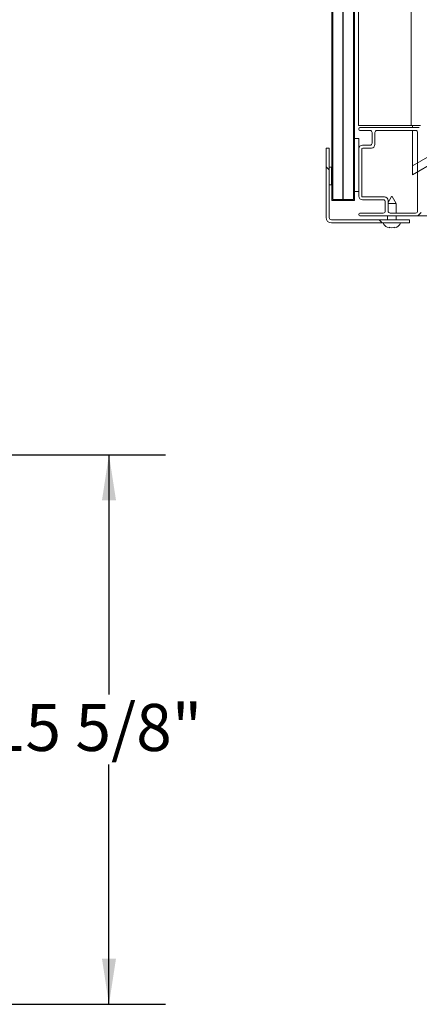
# Model space of a CAD drawing. Units: inches. Extents: x 0.1 to 10.8, y -1.1 to 8.4.
# Drawn here: x 3.9 to 4.6, y 3.8 to 5.5 of the extents above; entities that cross this region are included whole.
import ezdxf

# ---------------------------------------------------------------- set-up
doc = ezdxf.new("R2010")
doc.units = ezdxf.units.IN
doc.header["$MEASUREMENT"] = 0
doc.layers.add('FORMAT', color=7, linetype='Continuous')
doc.styles.add('SLDTEXTSTYLE1', font='TXT', dxfattribs={"width": 0.605})
doc.dimstyles.new('SLDDIMSTYLE6', dxfattribs={"dimtxt": 0.080892, "dimasz": 0.080892, "dimexe": 0, "dimexo": 0.0625, "dimgap": 0.020223, "dimtad": 0, "dimtih": 1, "dimtoh": 1, "dimlfac": 16, "dimrnd": 1e-09, "dimzin": 12, "dimdsep": 46, "dimtxsty": 'SLDTEXTSTYLE1', "dimsah": 1, "dimcen": 0.09, "dimadec": 0, "dimazin": 3, "dimtfac": 1, "dimtofl": 0, "dimtmove": 0, "dimatfit": 3, "dimfxl": 0, "dimfrac": 2, "dimtolj": 1, "dimtzin": 12, "dimarcsym": 0})

# ---------------------------------------------------------------- blocks, each defined once
blk = doc.blocks.new('*D38')
at = {"layer": 'FORMAT', "color": 8}
for p, q in [((3.4808, 4.7416), (4.1871, 4.7416)), ((4.0871, 4.7416), (4.0871, 4.317)), ((4.0871, 3.7682), (4.0871, 4.1928)), ((3.4829, 3.7682), (4.1871, 3.7682))]:
    blk.add_line(p, q, dxfattribs=at)
for points in [[(4.0871, 4.7416), (4.0747, 4.6607), (4.0996, 4.6607)], [(4.0871, 3.7682), (4.0996, 3.8491), (4.0747, 3.8491)]]:
    blk.add_solid(points, dxfattribs=at)
at = {"layer": 'FORMAT', "color": 8, "insert": (3.876, 4.3002, 0.3332), "char_height": 0.08333, "attachment_point": 1, "style": 'SLDTEXTSTYLE1'}
blk.add_mtext('15 5/8"', dxfattribs=at)

msp = doc.modelspace()

# ---------------------------------------------------------------- hatches: boundary and pattern name
at = {"linetype": 'Continuous', "lineweight": 0}
h = msp.add_hatch(dxfattribs=at)
h.set_pattern_fill('ANSI31', style=0)
h.paths.add_polyline_path([(4.4817, 7.69191), (4.4817, 5.19191), (4.52233, 5.19191), (4.52233, 7.69191)], flags=0)
h.paths.add_polyline_path([(4.52045, 5.19378), (4.50233, 5.19378), (4.50233, 7.69003), (4.52045, 7.69003)], flags=0)
h.paths.add_polyline_path([(4.5017, 5.19378), (4.48358, 5.19378), (4.48358, 7.69003), (4.5017, 7.69003)], flags=0)
h = msp.add_hatch(dxfattribs=at)
h.set_pattern_fill('ANSI32', style=0)
edge = h.paths.add_edge_path(flags=0)
edge.add_line((4.63883, 5.23243), (4.63883, 5.31892))
edge.add_arc((4.63696, 5.31892), 0.00187, 0, 90)
edge.add_line((4.63696, 5.3208), (4.5317, 5.3208))
edge.add_arc((4.5317, 5.31892), 0.00187, 90, 180)
edge.add_line((4.52983, 5.31892), (4.52983, 5.31779))
edge.add_arc((4.5317, 5.31779), 0.00187, 180, 270)
edge.add_line((4.5317, 5.31592), (4.54951, 5.31592))
edge.add_arc((4.54951, 5.31217), 0.00375, 0, 90, ccw=False)
edge.add_line((4.55326, 5.31217), (4.55326, 5.29332))
edge.add_arc((4.54951, 5.29332), 0.00375, 270, 360, ccw=False)
edge.add_line((4.54951, 5.28957), (4.53608, 5.28957))
edge.add_arc((4.53608, 5.28332), 0.00625, 90, 180)
edge.add_line((4.52983, 5.28332), (4.52983, 5.19924))
edge.add_arc((4.53608, 5.19924), 0.00625, 180, 270)
edge.add_line((4.53608, 5.19299), (4.57295, 5.19299))
edge.add_arc((4.57295, 5.18924), 0.00375, 0, 90, ccw=False)
edge.add_line((4.5767, 5.18924), (4.5767, 5.17332))
edge.add_arc((4.57295, 5.17332), 0.00375, 270, 360, ccw=False)
edge.add_line((4.57295, 5.16957), (4.5317, 5.16957))
edge.add_arc((4.5317, 5.16769), 0.00187, 90, 180)
edge.add_line((4.52983, 5.16769), (4.52983, 5.16644))
edge.add_arc((4.5317, 5.16644), 0.00187, 180, 270)
edge.add_line((4.5317, 5.16457), (4.75733, 5.16457))
edge.add_arc((4.75733, 5.16644), 0.00187, 270, 360)
edge.add_line((4.7592, 5.16644), (4.7592, 5.17394))
edge.add_arc((4.75608, 5.17394), 0.00312, 0, 90)
edge.add_line((4.75608, 5.17707), (4.756, 5.17707))
edge.add_arc((4.756, 5.17394), 0.00312, 90, 170.40593)
edge.add_arc((4.75045, 5.17488), 0.0025, 270, 350.40593, ccw=False)
edge.add_line((4.75045, 5.17238), (4.69821, 5.17238))
edge.add_arc((4.69821, 5.17613), 0.00375, 226.59114, 270, ccw=False)
edge.add_line((4.69564, 5.1734), (4.64316, 5.22305))
edge.add_arc((4.65133, 5.2325), 0.0125, 180.3403, 229.14936, ccw=False)
edge = h.paths.add_edge_path(flags=0)
edge.add_arc((4.53671, 5.19987), 0.00187, 180, 270, ccw=False)
edge.add_line((4.53483, 5.19987), (4.53483, 5.28269))
edge.add_arc((4.53671, 5.28269), 0.00187, 90, 180, ccw=False)
edge.add_line((4.53671, 5.28456), (4.55202, 5.28456))
edge.add_arc((4.55202, 5.29081), 0.00625, 270, 360)
edge.add_line((4.55827, 5.29081), (4.55827, 5.31217))
edge.add_arc((4.56202, 5.31217), 0.00375, 90, 180, ccw=False)
edge.add_line((4.56202, 5.31592), (4.63024, 5.31592))
edge.add_arc((4.63024, 5.31217), 0.00375, 0, 90, ccw=False)
edge.add_line((4.63399, 5.31217), (4.63399, 5.17332))
edge.add_arc((4.63024, 5.17332), 0.00375, 270, 360, ccw=False)
edge.add_line((4.63024, 5.16957), (4.58546, 5.16957))
edge.add_arc((4.58546, 5.17332), 0.00375, 180, 270, ccw=False)
edge.add_line((4.58171, 5.17332), (4.58171, 5.19175))
edge.add_arc((4.57546, 5.19175), 0.00625, 0, 90)
edge.add_line((4.57546, 5.198), (4.53671, 5.198))
edge = h.paths.add_edge_path(flags=0)
edge.add_arc((4.64258, 5.21148), 0.00375, 46.59114, 180, ccw=False)
edge.add_line((4.64516, 5.21421), (4.68551, 5.17604))
edge.add_arc((4.68293, 5.17332), 0.00375, -90, 46.59114, ccw=False)
edge.add_line((4.68293, 5.16957), (4.64258, 5.16957))
edge.add_arc((4.64258, 5.17332), 0.00375, 180, 270, ccw=False)
edge.add_line((4.63883, 5.17332), (4.63883, 5.21148))
h = msp.add_hatch(dxfattribs=at)
h.set_pattern_fill('ANSI32', style=0)
h.paths.add_polyline_path([(4.52201, 5.20753), (4.52983, 5.20753), (4.52983, 5.30128), (4.52201, 5.30128)], flags=0)
h = msp.add_hatch(dxfattribs=at)
h.set_pattern_fill('ANSI32', angle=90, style=0)
edge = h.paths.add_edge_path(flags=0)
edge.add_line((4.61951, 5.15192), (4.61951, 5.15754))
edge.add_line((4.61951, 5.15754), (4.48139, 5.15754))
edge.add_arc((4.48139, 5.16167), 0.00412, 180, 270, ccw=False)
edge.add_line((4.47726, 5.16167), (4.47726, 5.28473))
edge.add_line((4.47726, 5.28473), (4.47164, 5.28473))
edge.add_line((4.47164, 5.28473), (4.47164, 5.16167))
edge.add_arc((4.48139, 5.16167), 0.00975, 180, 270)
edge.add_line((4.48139, 5.15192), (4.61951, 5.15192))
h = msp.add_hatch(dxfattribs=at)
h.set_pattern_fill('ANSI32', style=0)
h.paths.add_polyline_path([(4.62477, 5.23742), (4.66539, 5.26088), (4.66539, 5.239), (4.69227, 5.239), (4.69227, 5.24369), (4.69508, 5.24369), (4.69508, 5.27494), (4.69227, 5.27494), (4.69227, 5.27963), (4.67081, 5.27963), (4.62477, 5.25305)], flags=0)
edge = h.paths.add_edge_path(flags=0)
edge.add_arc((4.68024, 5.25932), 0.00781, -270, 90, ccw=False)
h = msp.add_hatch(dxfattribs=at)
h.set_pattern_fill('ANSI32', style=0)
h.paths.add_polyline_path([(4.47726, 5.21925), (4.48117, 5.21925), (4.48117, 5.2505), (4.47726, 5.2505)], flags=0)

# ---------------------------------------------------------------- linework, layer by layer
at = {"color": 7, "linetype": 'Continuous', "lineweight": 15}
for p, q in [((4.4817, 5.19191), (4.4817, 7.69191)), ((4.52233, 5.19191), (4.52233, 7.69191)), ((4.48358, 5.19378), (4.48358, 7.69003)), ((4.5017, 5.19378), (4.5017, 7.69003)), ((4.50233, 5.19378), (4.50233, 7.69003)), ((4.52045, 5.19378), (4.52045, 7.69003)), ((4.52946, 5.32472), (4.52946, 7.5591)), ((4.62271, 5.32472), (4.62271, 7.5591)), ((4.62271, 5.32472), (4.52946, 5.32472)), ((4.52983, 5.31892), (4.52983, 5.31779)), ((4.63696, 5.3208), (4.5317, 5.3208)), ((4.63883, 5.32472), (4.62271, 5.32472)), ((4.62477, 5.3208), (4.62477, 5.32472)), ((4.52201, 5.20753), (4.52201, 5.30128)), ((4.52983, 5.30128), (4.52201, 5.30128)), ((4.52983, 5.20753), (4.52983, 5.30128)), ((4.5317, 5.31592), (4.54951, 5.31592)), ((4.55326, 5.31217), (4.55326, 5.29332)), ((4.55827, 5.31217), (4.55827, 5.29081)), ((4.63024, 5.31592), (4.56202, 5.31592)), ((4.62477, 5.25305), (4.62477, 5.31592)), ((4.63399, 5.17332), (4.63399, 5.31217)), ((4.47164, 5.28473), (4.47164, 5.16167)), ((4.47726, 5.28473), (4.47164, 5.28473)), ((4.47726, 5.28473), (4.47726, 5.16167)), ((4.54951, 5.28957), (4.53608, 5.28957)), ((4.55202, 5.28456), (4.53671, 5.28456)), ((4.52983, 5.28332), (4.52983, 5.19924)), ((4.53483, 5.28269), (4.53483, 5.19987)), ((4.62477, 5.25305), (4.67081, 5.27963)), ((4.47726, 5.21925), (4.47726, 5.2505)), ((4.48117, 5.2505), (4.47726, 5.2505)), ((4.48117, 5.21925), (4.48117, 5.2505)), ((4.66539, 5.26088), (4.62477, 5.23742)), ((4.62477, 5.23742), (4.62477, 5.25305)), ((4.48117, 5.21925), (4.47726, 5.21925)), ((4.52983, 5.20753), (4.52201, 5.20753)), ((4.53671, 5.198), (4.57546, 5.198)), ((4.58767, 5.19879), (4.58171, 5.18847)), ((4.58767, 5.19879), (4.58826, 5.19879)), ((4.58826, 5.19879), (4.58886, 5.19879)), ((4.59608, 5.18629), (4.58886, 5.19879)), ((4.4817, 5.19191), (4.52233, 5.19191)), ((4.48358, 5.19378), (4.5017, 5.19378)), ((4.50233, 5.19378), (4.52045, 5.19378)), ((4.53608, 5.19299), (4.57295, 5.19299)), ((4.5767, 5.18924), (4.5767, 5.17332)), ((4.58171, 5.19175), (4.58171, 5.17332)), ((4.58826, 5.18629), (4.58171, 5.18629)), ((4.59608, 5.18629), (4.58826, 5.18629)), ((4.59608, 5.16957), (4.59608, 5.18629)), ((4.52983, 5.16769), (4.52983, 5.16644)), ((4.57295, 5.16957), (4.5317, 5.16957)), ((4.5317, 5.16457), (4.75733, 5.16457)), ((4.58045, 5.16457), (4.58045, 5.15754)), ((4.58546, 5.16957), (4.63024, 5.16957)), ((4.59608, 5.15754), (4.59608, 5.16457)), ((4.48139, 5.15754), (4.61951, 5.15754)), ((4.48139, 5.15192), (4.61951, 5.15192)), ((4.58015, 5.14432), (4.58421, 5.14345)), ((4.58421, 5.14432), (4.58826, 5.14345)), ((4.58826, 5.14345), (4.59232, 5.14432)), ((4.59232, 5.14345), (4.59638, 5.14432)), ((4.61951, 5.15754), (4.61951, 5.15192))]:
    msp.add_line(p, q, dxfattribs=at)
for centre, radius, start, end in [((4.5317, 5.31892), 0.00188, 90, 180), ((4.5317, 5.31779), 0.00188, 180, 270), ((4.54951, 5.31217), 0.00375, 0, 90), ((4.56202, 5.31217), 0.00375, 90, 180), ((4.63024, 5.31217), 0.00375, 0, 90), ((4.53608, 5.28332), 0.00625, 90, 180), ((4.53671, 5.28269), 0.00188, 90, 180), ((4.54951, 5.29332), 0.00375, 270, 0), ((4.55202, 5.29081), 0.00625, 270, 360), ((4.53608, 5.19924), 0.00625, 180, 270), ((4.53671, 5.19987), 0.00188, 180, 270), ((4.57546, 5.19175), 0.00625, 0, 90), ((4.57295, 5.18924), 0.00375, 0, 90), ((4.48139, 5.16167), 0.00975, 180, 270), ((4.48139, 5.16167), 0.00413, 180, 270), ((4.5317, 5.16769), 0.00188, 90, 180), ((4.5317, 5.16644), 0.00188, 180, 270), ((4.57295, 5.17332), 0.00375, 270, 0), ((4.58546, 5.17332), 0.00375, 180, 270), ((4.63024, 5.17332), 0.00375, 270, 0), ((4.58514, 5.15676), 0.01341, 201.17771, 248.48101), ((4.59139, 5.15676), 0.01341, 290.65928, 338.82229)]:
    msp.add_arc(centre, radius, start, end, dxfattribs=at)
for points, knots in [([(4.58421, 5.14345), (4.58421, 5.14353), (4.58421, 5.14367), (4.58421, 5.14414), (4.58421, 5.14432)], [0, 0, 0, 0, 0.6212241, 1, 1, 1, 1]), ([(4.59232, 5.14432), (4.59232, 5.14423), (4.59232, 5.14405), (4.59232, 5.14366), (4.59232, 5.14354), (4.59232, 5.14345)], [0, 0, 0, 0, 0.1766561, 0.3788825, 1, 1, 1, 1])]:
    msp.add_open_spline(points, degree=3, knots=knots, dxfattribs=at)

# ---------------------------------------------------------------- dimensions: what is measured, and where the dimension line sits
at = {"layer": 'FORMAT', "color": 8}
dim = msp.add_linear_dim(base=(4.08712, 4.74162), p1=(3.38293, 3.76818), p2=(3.38076, 4.74162), angle=90, dimstyle='SLDDIMSTYLE6', dxfattribs=at)
dim.commit()
dim.dimension.update_dxf_attribs({"geometry": '*D38', "text_midpoint": (4.08712, 4.2549), "dimtype": 160})

doc.saveas('drawing.dxf')
